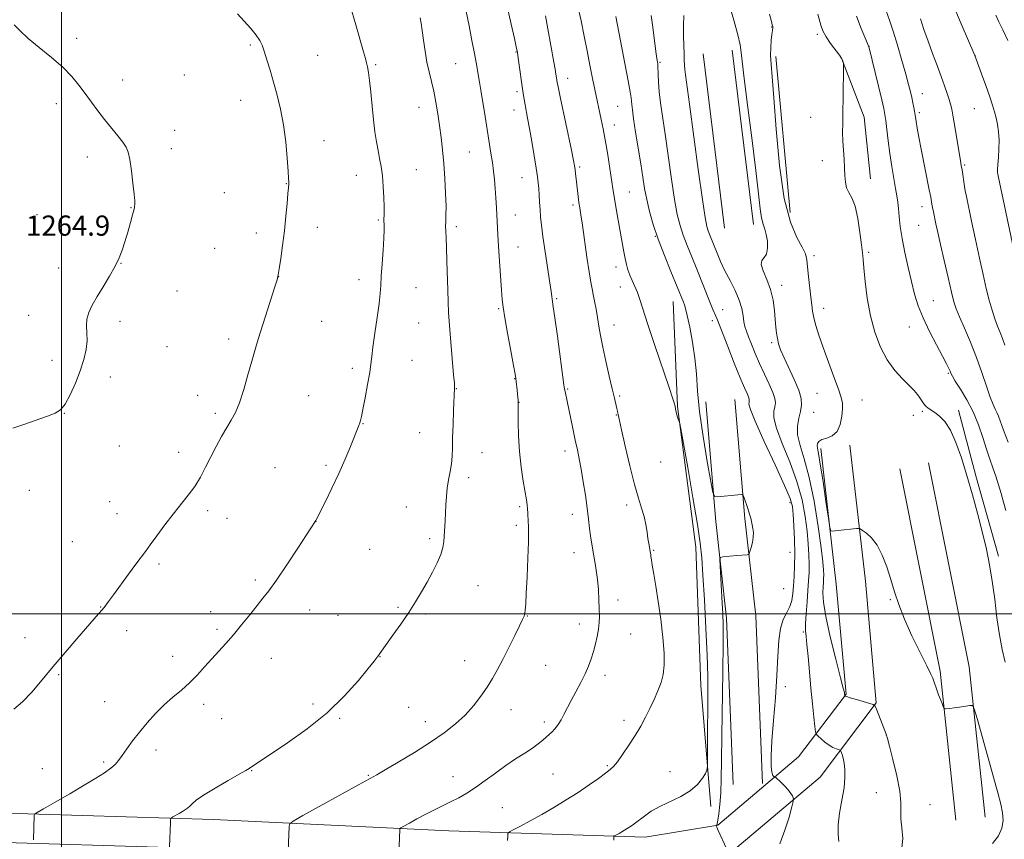
# Model space of a CAD drawing. Extents: x 2174800 to 2177700, y 324800 to 327700.
# Drawn here: x 2176983 to 2177374, y 326411 to 326735 of the extents above; entities that cross this region are included whole.
import ezdxf

# ---------------------------------------------------------------- set-up
doc = ezdxf.new("R2010")
doc.units = 0
doc.header["$MEASUREMENT"] = 0
for name, color, linetype, lineweight in [('32000', 7, 'Continuous', 0), ('DTM HARD BREAKLINE', 7, 'Continuous', 0), ('DTM SPOT ELEVATION', 2, 'Continuous', 13), ('INDEX CONTOUR', 41, 'Continuous', 13), ('INTERMEDIATE CONTOUR', 44, 'Continuous', 0), ('SPOT ELEVATION', 7, 'Continuous', 0)]:
    doc.layers.add(name, color=color, linetype=linetype, lineweight=lineweight)
doc.styles.add('Style-ITALICS', font='ITALICS.shx')

msp = doc.modelspace()

# ---------------------------------------------------------------- linework, layer by layer
at = {"layer": '32000', "flags": 128}
for points in [[(2177000, 327500), (2177000, 325000)], [(2175000, 326500), (2177500, 326500)]]:
    msp.add_lwpolyline(points, dxfattribs=at)
at = {"layer": 'DTM HARD BREAKLINE', "extrusion": (-0.0001933956360168935, 0.001568275175165161, 0.9999987515547721), "flags": 128}
for points, elevation in [([(2177262.919612233, 326651.0197958589), (2177254.399591119, 326720.1098808221)], 1333.886676065237), ([(2177274.429612018, 326652.4397976036), (2177265.909590904, 326721.5298825668)], 1333.886677032216)]:
    msp.add_lwpolyline(points, dxfattribs=dict(at, elevation=elevation))
at = {"layer": 'DTM HARD BREAKLINE', "extrusion": (0.0006143212099330327, -0.006589796909333819, 0.9999780983532314), "elevation": 424.0912298491328, "flags": 128}
msp.add_lwpolyline([(2177287.54786694, 326668.8576187916), (2177281.797616148, 326730.5389580753)], dxfattribs=at)
at = {"layer": 'DTM HARD BREAKLINE', "extrusion": (0.0935731256632657, 0.009602148218102898, 0.9955661047380051), "elevation": 208107.3905363774, "flags": 128}
msp.add_lwpolyline([(102752.5332794619, -2189418.997221099), (102728.4584685287, -2189425.482132705), (102703.8700220549, -2189425.482132705)], dxfattribs=at)
at = {"layer": 'DTM HARD BREAKLINE', "extrusion": (0.3873798672268361, 0.1082500144406955, 0.9155428842172867), "elevation": 879948.9479267284, "flags": 128}
msp.add_lwpolyline([(-271463.0878931402, -1999882.68862162), (-271489.94635461, -1999882.191381763), (-271523.0171808324, -1999882.315691727)], dxfattribs=at)
at = {"layer": 'DTM HARD BREAKLINE', "extrusion": (0.1856434455026627, 0.03910697419635831, 0.9818386607335777), "elevation": 418195.1395079465, "flags": 128}
msp.add_lwpolyline([(-129274.251543059, -2157734.340118523), (-129355.9963994569, -2157733.496760658), (-129415.01506712, -2157727.276996412)], dxfattribs=at)
at = {"layer": 'DTM HARD BREAKLINE', "extrusion": (0.1839839206365843, 0.03877167682701302, 0.9821642805677738), "elevation": 414474.8927680441, "flags": 128}
msp.add_lwpolyline([(-129437.8422534415, -2158454.053106862), (-129520.1283402449, -2158453.202155292), (-129579.6873205768, -2158446.926387465)], dxfattribs=at)
at = {"layer": 'DTM HARD BREAKLINE'}
for points in [[(2177257.2, 326423.65, 1249.56), (2177253.27, 326471.51, 1251), (2177251.36, 326526.33, 1250.59), (2177244.11, 326582.13, 1249.92), (2177242.4, 326623.64, 1248.74)], [(2177266.12, 326432.3, 1246.27), (2177263.5, 326498.29, 1247.61), (2177259.19, 326536.57, 1248.23), (2177255.26, 326583.9, 1247.1)], [(2177277.71, 326432.76, 1246.27), (2177275.07, 326499.17, 1247.61), (2177270.74, 326537.7, 1248.23), (2177266.82, 326584.86, 1247.1)], [(2176139.91, 326443.87, 1186.21), (2176203.58, 326437.38, 1195.15), (2176274.68, 326432.6, 1206.92), (2176351.68, 326427.38, 1218.84), (2176430.87, 326425.39, 1231.63), (2176498.98, 326424.84, 1241.39), (2176561.89, 326422.62, 1248.48), (2176624, 326422.51, 1254.44), (2176698.98, 326417.29, 1257.68), (2176789.27, 326414.41, 1260.97), (2176891.07, 326411.72, 1262.61), (2176956.03, 326410.06, 1261.22), (2177059.8, 326406.88, 1257.37), (2177153.05, 326402.46, 1253.11), (2177232.05, 326399.9, 1249.41), (2177265.02, 326405.3, 1247.97), (2177300.51, 326435.32, 1245.19), (2177322.78, 326464.7, 1241.91), (2177318.5, 326512.91, 1240.26), (2177312.33, 326566.75, 1239.59)], [(2176141.09, 326455.41, 1186.21), (2176204.56, 326448.94, 1195.15), (2176275.46, 326444.17, 1206.92), (2176352.22, 326438.97, 1218.84), (2176431.06, 326436.99, 1231.63), (2176499.23, 326436.44, 1241.39), (2176562.1, 326434.22, 1248.48), (2176624.41, 326434.11, 1254.44), (2176699.57, 326428.88, 1257.68), (2176789.61, 326426.01, 1260.97), (2176891.37, 326423.32, 1262.61), (2176956.36, 326421.66, 1261.22), (2177060.25, 326418.47, 1257.37), (2177153.51, 326414.05, 1253.11), (2177231.29, 326411.53, 1249.41), (2177259.98, 326416.23, 1247.97), (2177292.04, 326443.35, 1245.19), (2177310.83, 326468.14, 1241.91), (2177306.96, 326511.74, 1240.26), (2177300.81, 326565.43, 1239.59)]]:
    msp.add_polyline3d(points, dxfattribs=at)
at = {"layer": 'DTM SPOT ELEVATION'}
for p in [(2177281.31, 326732.39, 1240.06), (2177006.04, 326727.85, 1263.78), (2177299.4, 326729.47, 1238.28), (2177074.81, 326725.22, 1262.22), (2177319.97, 326724.76, 1235.97), (2177101.46, 326721.13, 1261.05), (2177180.08, 326722.48, 1254.08), (2177362.06, 326720.91, 1229.98), (2177124.52, 326717.43, 1259.81), (2177156.17, 326717.83, 1256.95), (2177237.06, 326718.41, 1245.86), (2177048.74, 326713.4, 1263.02), (2177200.59, 326712.09, 1251.37), (2177024.22, 326711.39, 1263.65), (2177180.54, 326706.8, 1254.33), (2177341.1, 326705.94, 1233.25), (2176998.05, 326702.06, 1264.26), (2177070.95, 326703.29, 1262.71), (2177141.62, 326700.5, 1258.74), (2177220.3, 326701.01, 1248.94), (2177179.25, 326699.45, 1254.66), (2177296.79, 326696.65, 1238.86), (2177339.82, 326698.51, 1233.7), (2177361.58, 326700.02, 1230.89), (2177218.99, 326693.56, 1249.35), (2177044.89, 326691.44, 1263.58), (2177103.97, 326687.31, 1261.37), (2177010.22, 326680.9, 1264.33), (2177043.61, 326684.15, 1263.67), (2177161.63, 326682.91, 1256.95), (2177205.35, 326676.92, 1251.74), (2177301.44, 326679.41, 1238.51), (2177357.77, 326677.74, 1231.82), (2177116.82, 326673.6, 1260.67), (2177140.65, 326675.92, 1259.15), (2177089.04, 326670.37, 1262.05), (2177182.44, 326672.77, 1254.81), (2177064.53, 326666.81, 1263.04), (2177224.94, 326667.04, 1249.1), (2177202.7, 326661.92, 1252.33), (2177340.91, 326661.23, 1234.58), (2176990.39, 326658.02, 1264.66), (2177027.51, 326660.88, 1264.04), (2177179.82, 326657.98, 1255.26), (2177125.57, 326655.89, 1260.17), (2177339.63, 326653.86, 1234.97), (2177077.19, 326650.81, 1262.52), (2177101.32, 326652.97, 1261.41), (2177156.39, 326653.33, 1257.64), (2177235.26, 326649.49, 1248.07), (2177060.65, 326644.77, 1263.06), (2177180.88, 326645.31, 1255.22), (2177298.08, 326641.87, 1239.61), (2177319.74, 326643.15, 1237.8), (2177023.64, 326638.83, 1263.98), (2176998.97, 326636.98, 1264.39), (2177219.69, 326637.28, 1250.6), (2177086.1, 326633.46, 1261.99), (2177117.89, 326632.28, 1260.52), (2177285.27, 326630.03, 1241.45), (2177045.74, 326627.84, 1263.32), (2177140.46, 326629.17, 1259.15), (2177221.47, 326629.34, 1250.62), (2177196.14, 326624.83, 1253.82), (2177345.36, 326623.98, 1235.12), (2177173.23, 326620.82, 1256.16), (2177261.89, 326620.39, 1245.27), (2177301.94, 326620.97, 1239.4), (2176987.1, 326618.17, 1264.42), (2177023.23, 326615.85, 1263.73), (2177103.12, 326615.77, 1261.15), (2177141.47, 326615.09, 1259.1), (2177218.85, 326614.35, 1251.29), (2177257.92, 326616.04, 1246.42), (2177335.94, 326613.6, 1236.72), (2177066.25, 326608.87, 1262.44), (2177281.36, 326607.38, 1242.3), (2177041.85, 326605.73, 1263.18), (2176996.28, 326600.37, 1264.32), (2177138.88, 326600.41, 1259.23), (2177115.24, 326597.19, 1260.36), (2177351.38, 326595.15, 1236.16), (2177019.38, 326593.71, 1263.7), (2177179.52, 326593.08, 1256.06), (2177156.44, 326589.11, 1257.95), (2177200.53, 326589.04, 1253.87), (2177299.36, 326587.27, 1240.87), (2177054.03, 326586.52, 1262.7), (2177097.92, 326586.4, 1260.99), (2177181.26, 326583.78, 1255.98), (2177221.1, 326586.21, 1251.77), (2177317.15, 326584.68, 1239.29), (2177001.14, 326579.37, 1263.98), (2177061.04, 326579.33, 1262.34), (2177298.06, 326579.73, 1241.11), (2177341.09, 326580.14, 1238.24), (2177219.77, 326578.64, 1252.08), (2177337.53, 326578.51, 1238.58), (2177119.42, 326575.24, 1259.95), (2177141.92, 326571.77, 1258.93), (2177022.95, 326566.43, 1263.35), (2177046.41, 326563.94, 1262.62), (2177166.55, 326563.84, 1257.15), (2177199.48, 326564.38, 1254.52), (2177237.4, 326560.05, 1250.65), (2177084.6, 326557.79, 1260.72), (2177104.85, 326558.72, 1260.25), (2177161.37, 326553.9, 1257.55), (2176987.35, 326548.85, 1263.46), (2177019.07, 326544.37, 1262.87), (2177057.94, 326540.83, 1261.59), (2177136.69, 326542.26, 1258.79), (2177181.56, 326542.35, 1256.25), (2177223.88, 326543.08, 1252.51), (2177288.62, 326543.99, 1246.4), (2177021.99, 326539.66, 1262.69), (2177065.62, 326537.83, 1261.17), (2177100.92, 326536.55, 1259.99), (2177202.42, 326539.31, 1254.6), (2177180.25, 326534.97, 1256.37), (2177145.91, 326529.76, 1258.32), (2177004.31, 326528.47, 1262.94), (2177122.08, 326525.55, 1259.06), (2177234.64, 326525.05, 1251.87), (2177203.07, 326524.12, 1254.68), (2177288.56, 326524.27, 1246.79), (2177038.62, 326519.73, 1261.73), (2177076.8, 326513.35, 1260.26), (2177164.98, 326511.04, 1257.2), (2177286.07, 326509.87, 1247.32), (2177220.54, 326505.42, 1253.43), (2177328.32, 326505.52, 1240.08), (2177015.54, 326502.68, 1262.05), (2177098.41, 326501.51, 1259.37), (2177133.32, 326502.54, 1258.2), (2177059.09, 326500.85, 1260.53), (2177109.57, 326499.3, 1258.97), (2177144.14, 326499.86, 1257.77), (2177184.63, 326499.08, 1255.94), (2177061.62, 326493.87, 1260.26), (2177205.22, 326495.97, 1254.62), (2176985.62, 326490.56, 1262.7), (2177025.83, 326493.22, 1261.48), (2177225.47, 326491.97, 1253.03), (2177293.88, 326492.73, 1244.17), (2177044.05, 326483.07, 1260.56), (2177083.19, 326482.26, 1259.33), (2177126.17, 326482.99, 1257.97), (2177159.73, 326481.39, 1256.74), (2177191.87, 326479.53, 1255.11), (2176998.88, 326475.81, 1261.83), (2177215.35, 326475.63, 1253.5), (2177286.76, 326471.14, 1245.5), (2177017.13, 326465.19, 1261.02), (2177056.39, 326464.07, 1259.58), (2177099.72, 326464.19, 1258.37), (2177137.63, 326462.9, 1257.12), (2177063.48, 326458.48, 1259.19), (2177110.2, 326458.62, 1257.84), (2177178.06, 326461.94, 1255.31), (2177144.23, 326457.29, 1256.65), (2177191.32, 326457.11, 1254.37), (2177222.92, 326457.74, 1252.51), (2177326.73, 326452.02, 1242.01), (2177037.51, 326446.01, 1259.44), (2177016.76, 326441.28, 1260.26), (2177216.31, 326439.79, 1252.17), (2176992.41, 326438.62, 1261), (2177075.37, 326437.8, 1257.93), (2177121.59, 326436.03, 1256.12), (2177155.17, 326435.52, 1254.78), (2177194.75, 326436.56, 1253.05), (2177241.03, 326437.42, 1250.65), (2177322.79, 326429.12, 1242.62), (2177344.09, 326424.34, 1241.38), (2177174.69, 326423.15, 1252.95)]:
    msp.add_point(p, dxfattribs=at)
at = {"layer": 'INDEX CONTOUR', "flags": 128}
for points, elevation in [([(2176988.951, 326410.3730000001), (2176989.257, 326420.0370000001), (2176989.409, 326420.5440000001), (2176990.358, 326421.24), (2176992.917, 326422.719), (2176997.555, 326425.3640000001), (2177003.356, 326428.697), (2177009.058, 326432.0260000001), (2177013.643, 326434.7970000001), (2177017.065, 326437.0080000001), (2177019.521, 326438.7930000001), (2177021.2469, 326440.3230000001), (2177022.619, 326441.9000000001), (2177024.053, 326443.8590000001), (2177025.888, 326446.4530000001), (2177028.172, 326449.589), (2177030.878, 326453.0920000001), (2177033.959, 326456.778), (2177037.296, 326460.4390000001), (2177040.751, 326463.8630000001), (2177044.201, 326466.9130000001), (2177047.571, 326469.7580000001), (2177050.801, 326472.6450000001), (2177053.849, 326475.7490000001), (2177056.745, 326478.9660000001), (2177059.5391, 326482.1230000001), (2177065.114, 326488.1860000001), (2177068.135, 326491.6050000001), (2177071.4, 326495.539), (2177074.642, 326499.5820000001), (2177077.518, 326503.191), (2177079.855, 326506.0950000001), (2177082.176, 326509.1080000001), (2177085.178, 326513.3190000001), (2177089.2621, 326519.3530000001), (2177093.659, 326525.9870000001), (2177100.534, 326536.4630000001), (2177100.746, 326536.888), (2177100.891, 326537.153), (2177101.385, 326538.1030000001), (2177102.547, 326540.3920000001), (2177104.57, 326544.4430000001), (2177107.154, 326549.751), (2177109.879, 326555.5830000001), (2177112.374, 326561.2530000001), (2177114.485, 326566.29), (2177117.846, 326574.5410000001), (2177118.2409, 326575.5850000001), (2177118.539, 326576.545), (2177118.895, 326578.0930000001), (2177119.466, 326580.9430000001), (2177120.338, 326585.4800000001), (2177121.312, 326590.7610000001), (2177122.122, 326595.5140000001), (2177122.59, 326598.8990000001), (2177122.912, 326601.8090000001), (2177123.372, 326605.5700000001), (2177124.163, 326611.0510000001), (2177125.094, 326617.2960000001), (2177125.882, 326622.8910000001), (2177126.322, 326626.8670000001), (2177126.538, 326630.0320000001), (2177126.734, 326633.6370000001), (2177127.058, 326638.5310000001), (2177127.431, 326643.9590000001), (2177127.717, 326648.7610000001), (2177127.821, 326652.066), (2177127.808, 326654.1540000001), (2177127.783, 326655.589), (2177127.882, 326658.6400000001), (2177127.883, 326661.2090000001), (2177127.764, 326664.903), (2177127.514, 326669.2150000001), (2177127.135, 326673.4430000001), (2177126.637, 326677.0630000001), (2177126.056, 326680.2670000001), (2177125.4369, 326683.4260000001), (2177124.818, 326686.8820000001), (2177124.212, 326690.8630000001), (2177123.629, 326695.5710000001), (2177123.078, 326701.0250000001), (2177122.5671, 326706.5279000001), (2177122.106, 326711.2040000001), (2177121.697, 326714.4220000001), (2177121.31, 326716.5420000001), (2177120.907, 326718.17), (2177120.422, 326719.9380000001), (2177119.672, 326722.5830000001), (2177116.617, 326733.2250000001), (2177114.3781, 326740.861)], 1260), ([(2177218.873, 326410.2970000001), (2177218.864, 326411.1760000001), (2177218.875, 326411.6240000001), (2177218.902, 326411.8500000001), (2177219.033, 326411.996), (2177219.3819, 326412.1880000001), (2177220.912, 326412.9930000001), (2177221.947, 326413.5640000001), (2177223.049, 326414.202), (2177224.161, 326414.8770000001), (2177225.236, 326415.5640000001), (2177226.267, 326416.268), (2177227.429, 326417.121), (2177230.995, 326419.8700000001), (2177233.6851, 326421.7370000001), (2177237.076, 326423.6960000001), (2177245.334, 326427.599), (2177249.102, 326429.8260000001), (2177251.95, 326432.3570000001), (2177253.902, 326434.827), (2177255.111, 326436.763), (2177255.7359, 326437.9800000001), (2177255.9661, 326439.4500000001), (2177255.997, 326442.4320000001), (2177255.996, 326447.7670000001), (2177256.006, 326454.626), (2177256.039, 326461.7610000001), (2177256.085, 326468.3400000001), (2177256.05, 326475.2031), (2177255.817, 326483.6060000001), (2177255.32, 326494.2370000001), (2177254.69, 326505.5020000001), (2177254.11, 326515.236), (2177253.669, 326522.077), (2177253.089, 326527.8800000001), (2177252.002, 326535.3010000001), (2177250.198, 326546.028), (2177248.119, 326557.8790000001), (2177245.378, 326573.1931000001), (2177244.948, 326575.3890000001), (2177244.709, 326576.1740000001), (2177244.372, 326577.0790000001), (2177243.969, 326578.2260000001), (2177243.614, 326579.3850000001), (2177243.391, 326580.365), (2177243.276, 326581.1270000001), (2177243.179, 326582.013), (2177243.128, 326582.2610000001), (2177243.051, 326582.54), (2177242.866, 326583.1500000001), (2177242.23, 326585.0980000001), (2177240.736, 326589.567), (2177235.119, 326606.2610000001), (2177232.3439, 326614.6120000001), (2177229.171, 326624.4120000001), (2177228.179, 326627.1880000001), (2177227.145, 326629.6340000001), (2177226.103, 326631.9280000001), (2177225.174, 326634.099), (2177224.446, 326636.1950000001), (2177223.868, 326638.3430000001), (2177223.357, 326640.6880000001), (2177222.835, 326643.376), (2177219.876, 326659.6080000001), (2177219.171, 326663.6739000001), (2177218.694, 326666.7220000001), (2177217.845, 326672.7130000001), (2177217.149, 326677.2500000001), (2177216.297, 326682.5090000001), (2177215.409, 326687.6780000001), (2177214.587, 326692.1030000001), (2177213.853, 326695.7710000001), (2177211.343, 326707.5980000001), (2177210.424, 326711.9880000001), (2177209.356, 326717.202), (2177208.228, 326722.8960000001), (2177207.0969, 326728.7880000001), (2177205.88, 326734.8561000001), (2177204.461, 326741.1440000001)], 1250), ([(2177368.864, 326408.9460000001), (2177371.195, 326412.0761000001), (2177372.565, 326415.0880000001), (2177373.045, 326418.0540000001), (2177372.8559, 326421.1450000001), (2177372.174, 326424.6200000001), (2177370.988, 326429.0790000001), (2177369.24, 326435.2090000001), (2177366.972, 326443.2540000001), (2177362.727, 326458.5040000001), (2177361.627, 326462.2720000001), (2177360.871, 326463.6070000001), (2177359.812, 326463.653), (2177355.756, 326463.0410000001), (2177353.616, 326462.7310000001), (2177351.996, 326462.5140000001), (2177350.233, 326462.3090000001), (2177349.874, 326462.3070000001), (2177349.648, 326462.5340000001), (2177349.36, 326463.1830000001), (2177348.864, 326464.3860000001), (2177348.207, 326466.0240000001), (2177347.483, 326467.9130000001), (2177346.777, 326469.8700000001), (2177345.618, 326473.2160000001), (2177345.162, 326474.4180000001), (2177344.382, 326476.111), (2177342.796, 326479.295), (2177340.131, 326484.6040000001), (2177336.928, 326491.191), (2177333.934, 326497.8410000001), (2177331.708, 326503.6171000001), (2177330.051, 326508.7040000001), (2177328.576, 326513.5649000001), (2177326.961, 326518.5050000001), (2177325.14, 326523.1969000001), (2177323.113, 326527.1570000001), (2177320.937, 326530.0190000001), (2177318.894, 326531.8910000001), (2177317.325, 326533.0000000001), (2177316.423, 326533.5610000001), (2177315.802, 326533.7380000001), (2177314.929, 326533.6840000001), (2177307.709, 326532.9300000001), (2177305.319, 326532.6601000001), (2177304.766, 326532.795), (2177304.379, 326534.1370000001), (2177303.824, 326537.8360000001), (2177302.873, 326544.4750000001), (2177301.714, 326552.3700000001), (2177300.639, 326559.2699000001), (2177299.883, 326563.4830000001), (2177299.46, 326565.5490000001), (2177299.327, 326566.5650000001), (2177299.481, 326567.4340000001), (2177300.071, 326568.2670000001), (2177301.285, 326568.9821000001), (2177303.188, 326569.589), (2177305.367, 326570.4880000001), (2177307.282, 326572.1730000001), (2177308.522, 326574.9290000001), (2177309.1641, 326578.1900000001), (2177309.408, 326581.1820000001), (2177309.385, 326583.4290000001), (2177308.946, 326585.6570000001), (2177307.869, 326588.8900000001), (2177306.049, 326593.8060000001), (2177303.846, 326599.6890000001), (2177301.731, 326605.4770000001), (2177300.085, 326610.3140000001), (2177298.909, 326614.1760000001), (2177298.113, 326617.2450000001), (2177297.596, 326619.7720000001), (2177297.231, 326622.2740000001), (2177296.882, 326625.3340000001), (2177295.992, 326633.6010000001), (2177295.595, 326637.4149000001), (2177295.27, 326640.2040000001), (2177294.699, 326642.5100000001), (2177293.4819, 326645.1510000001), (2177291.382, 326648.9851), (2177288.815, 326655.0520000001), (2177286.36, 326664.4330000001), (2177284.474, 326677.5100000001), (2177283.134, 326691.8590000001), (2177282.194, 326704.3560000001), (2177281.532, 326712.675), (2177281.12, 326717.702), (2177280.952, 326721.1220000001), (2177281.007, 326724.2819000001), (2177281.2, 326727.1811), (2177281.434, 326729.4770000001), (2177281.625, 326730.9330000001), (2177281.834, 326732.1220000001), (2177281.855, 326732.3730000001), (2177281.826, 326732.5820000001), (2177281.622, 326733.2600000001), (2177281.276, 326734.5429000001), (2177280.542, 326737.4050000001)], 1240), ([(2177379.138, 326635.3150000001), (2177371.096, 326673.3910000001), (2177370.962, 326674.1310000001), (2177370.875, 326674.8330000001), (2177370.837, 326676.0050000001), (2177370.92, 326677.9210000001), (2177371.154, 326680.7350000001), (2177371.399, 326684.1180000001), (2177371.476, 326687.6180000001), (2177371.253, 326690.861), (2177370.802, 326693.7790000001), (2177370.245, 326696.3830000001), (2177369.651, 326698.7700000001), (2177368.886, 326701.3850000001), (2177367.765, 326704.7620000001), (2177366.201, 326709.1660000001), (2177364.513, 326713.7940000001), (2177361.82, 326721.0860000001), (2177356.42, 326733.6621000001), (2177354.283, 326738.6760000001)], 1230)]:
    msp.add_lwpolyline(points, dxfattribs=dict(at, elevation=elevation))
at = {"layer": 'INTERMEDIATE CONTOUR', "flags": 128}
for points, elevation in [([(2177133.629, 326404.9120000001), (2177134.01, 326414.5700000001), (2177134.083, 326414.888), (2177134.522, 326415.2340000001), (2177135.7, 326415.903), (2177137.872, 326417.1030000001), (2177140.799, 326418.6940000001), (2177144.118, 326420.4440000001), (2177147.519, 326422.164), (2177154.19, 326425.4610000001), (2177157.388, 326427.1010000001), (2177160.6291, 326428.9280000001), (2177164.091, 326431.148), (2177167.894, 326433.8810000001), (2177171.921, 326436.8900000001), (2177175.997, 326439.8520000001), (2177179.937, 326442.5000000001), (2177183.533, 326444.8010000001), (2177186.568, 326446.7790000001), (2177188.896, 326448.4610000001), (2177190.658, 326449.8960000001), (2177192.064, 326451.1370000001), (2177193.29, 326452.2370000001), (2177194.377, 326453.2500000001), (2177195.33, 326454.2290000001), (2177196.171, 326455.2480000001), (2177196.996, 326456.4559000001), (2177197.914, 326458.0210000001), (2177199.025, 326460.077), (2177201.97, 326465.67), (2177203.817, 326469.116), (2177205.716, 326472.7180000001), (2177207.433, 326476.1770000001), (2177208.793, 326479.2790000001), (2177209.858, 326482.153), (2177210.748, 326485.0150000001), (2177211.553, 326488.0140000001), (2177212.242, 326491.0290000001), (2177212.749, 326493.8740000001), (2177213.0319, 326496.4530000001), (2177213.124, 326499.0370000001), (2177213.083, 326501.9890000001), (2177212.95, 326505.5530000001), (2177212.718, 326509.5050000001), (2177212.3681, 326513.5050000001), (2177211.896, 326517.2530000001), (2177211.36, 326520.6320000001), (2177210.834, 326523.5650000001), (2177210.374, 326526.0479000001), (2177209.974, 326528.3550000001), (2177209.609, 326530.8300000001), (2177209.249, 326533.7830000001), (2177208.83, 326537.3790000001), (2177208.284, 326541.7500000001), (2177207.568, 326546.8920000001), (2177206.75, 326552.2700000001), (2177205.926, 326557.2150000001), (2177205.16, 326561.2790000001), (2177204.398, 326564.9100000001), (2177203.555, 326568.7760000001), (2177202.584, 326573.3090000001), (2177199.496, 326588.0420000001), (2177199.341, 326588.9040000001), (2177199.0899, 326590.6690000001), (2177196.47, 326609.9600000001), (2177195.48, 326617.153), (2177194.864, 326621.5120000001), (2177194.4159, 326624.638), (2177194.2981, 326625.6720000001), (2177194.054, 326627.5689000001), (2177193.53, 326631.1159000001), (2177191.61, 326643.3060000001), (2177190.7001, 326649.4040000001), (2177190.127, 326653.9220000001), (2177189.817, 326657.224), (2177189.631, 326660.0410000001), (2177189.45, 326662.937), (2177189.258, 326665.8129000001), (2177189.062, 326668.4070000001), (2177188.851, 326670.6280000001), (2177188.539, 326673.0710000001), (2177188.024, 326676.5070000001), (2177187.247, 326681.3990000001), (2177186.329, 326686.9890000001), (2177185.435, 326692.214), (2177184.7, 326696.251), (2177183.675, 326701.615), (2177183.313, 326703.7350000001), (2177182.967, 326706.0380000001), (2177180.978, 326720.0150000001), (2177180.627, 326722.289), (2177180.208, 326724.4650000001), (2177179.457, 326727.8820000001), (2177178.197, 326733.4680000001), (2177176.596, 326740.4930000001)], 1254), ([(2177332.829, 326406.0290000001), (2177333.277, 326410.964), (2177332.98, 326415.1610000001), (2177332.576, 326418.7050000001), (2177332.518, 326421.8060000001), (2177332.516, 326425.1820000001), (2177332.091, 326429.6770000001), (2177330.934, 326435.7370000001), (2177329.409, 326442.2060000001), (2177328.048, 326447.5300000001), (2177327.251, 326450.567), (2177326.907, 326451.827), (2177326.772, 326452.2310000001), (2177322.863, 326462.126), (2177322.303, 326463.3910000001), (2177321.621, 326463.9940000001), (2177320.232, 326464.4510000001), (2177314.912, 326465.991), (2177312.445, 326466.719), (2177311.033, 326467.1570000001), (2177310.474, 326467.3560000001), (2177310.353, 326467.4230000001), (2177310.325, 326467.4540000001), (2177310.312, 326467.4959000001), (2177310.229, 326468.2401000001), (2177310.148, 326468.7290000001), (2177309.737, 326470.4610000001), (2177308.664, 326474.6620000001), (2177306.768, 326481.9870000001), (2177304.568, 326490.8070000001), (2177302.754, 326498.92), (2177301.839, 326504.6289000001), (2177301.626, 326508.2440000001), (2177301.74, 326510.5790000001), (2177301.8691, 326512.3510000001), (2177301.946, 326513.8850000001), (2177301.967, 326515.4120000001), (2177301.902, 326517.3030000001), (2177301.612, 326520.4970000001), (2177300.934, 326526.0730000001), (2177299.753, 326534.5960000001), (2177298.155, 326544.5710000001), (2177296.275, 326553.986), (2177294.295, 326561.2770000001), (2177292.591, 326566.6680000001), (2177291.587, 326570.8330000001), (2177291.552, 326574.3450000001), (2177292.137, 326577.3960000001), (2177292.839, 326580.0780000001), (2177293.208, 326582.545), (2177293.01, 326585.1969000001), (2177292.064, 326588.4970000001), (2177290.312, 326592.7030000001), (2177286.249, 326601.3770000001), (2177284.922, 326604.513), (2177284.124, 326606.8920000001), (2177283.639, 326608.9460000001), (2177283.283, 326611.0710000001), (2177282.991, 326613.5140000001), (2177282.725, 326616.4870000001), (2177282.421, 326620.116), (2177281.892, 326624.175), (2177280.924, 326628.3520000001), (2177279.448, 326632.3320000001), (2177277.975, 326635.7800000001), (2177277.164, 326638.3560000001), (2177277.451, 326639.9070000001), (2177278.396, 326641.0200000001), (2177279.339, 326642.469), (2177279.755, 326644.7920000001), (2177279.668, 326647.5970000001), (2177279.238, 326650.2560000001), (2177278.619, 326652.3520000001), (2177277.935, 326654.3050000001), (2177277.308, 326656.7440000001), (2177276.787, 326660.3810000001), (2177276.152, 326666.2530000001), (2177275.112, 326675.4790000001), (2177273.51, 326688.4260000001), (2177271.718, 326702.4530000001), (2177270.242, 326714.164), (2177269.407, 326721.1960000001), (2177268.821, 326725.3030000001), (2177267.915, 326729.2719000001), (2177266.308, 326735.1190000001), (2177264.386, 326741.7869000001)], 1242), ([(2176981.19, 326462.1310000001), (2176984.534, 326465.0560000001), (2176988.227, 326468.9720000001), (2176992.326, 326473.7550000001), (2176996.797, 326479.1090000001), (2177001.528, 326484.6980000001), (2177006.085, 326490.0060000001), (2177014.7149, 326499.925), (2177016.112, 326501.5530000001), (2177017.302, 326503.0060000001), (2177018.683, 326504.8030000001), (2177020.665, 326507.4840000001), (2177026.645, 326515.6880000001), (2177029.491, 326519.567), (2177033.272, 326524.6020000001), (2177035.213, 326527.236), (2177037.841, 326530.8850000001), (2177040.967, 326535.1770000001), (2177044.243, 326539.49), (2177050.24, 326546.8960000001), (2177052.802, 326550.4070000001), (2177055.038, 326554.115), (2177057.09, 326558.0270000001), (2177059.137, 326562.0950000001), (2177061.304, 326566.2330000001), (2177063.487, 326570.1990000001), (2177065.523, 326573.7130000001), (2177067.303, 326576.675), (2177068.9221, 326579.6929000001), (2177070.526, 326583.5510000001), (2177072.215, 326588.741), (2177073.897, 326594.5799000001), (2177075.432, 326600.0900000001), (2177076.746, 326604.6050000001), (2177078.012, 326608.7120000001), (2177084.566, 326629.4440000001), (2177085.44, 326632.2830000001), (2177085.913, 326634.2150000001), (2177086.313, 326636.6470000001), (2177086.892, 326640.6410000001), (2177087.602, 326645.8750000001), (2177088.318, 326651.6810000001), (2177088.935, 326657.4130000001), (2177089.419, 326662.5000000001), (2177089.756, 326666.3920000001), (2177089.943, 326668.7250000001), (2177090.054, 326670.4290000001), (2177090.068, 326670.9820000001), (2177090.02, 326672.3280000001), (2177089.841, 326675.2949000001), (2177089.469, 326680.398), (2177088.863, 326686.8720000001), (2177087.987, 326693.638), (2177086.829, 326699.822), (2177085.478, 326705.3840000001), (2177084.044, 326710.4930000001), (2177082.638, 326715.2420000001), (2177081.3569, 326719.4300000001), (2177080.3, 326722.7810000001), (2177079.478, 326725.17), (2177078.571, 326727.0730000001), (2177077.174, 326729.1200000001), (2177075.019, 326731.763), (2177072.3889, 326734.7500000001), (2177069.705, 326737.6520000001)], 1262), ([(2177042.828, 326407.7170000001), (2177043.187, 326417.376), (2177043.263, 326418.5320000001), (2177043.506, 326419.0790000001), (2177044.121, 326419.4880000001), (2177046.621, 326420.92), (2177047.987, 326421.7170000001), (2177049.097, 326422.3970000001), (2177050, 326423.0370000001), (2177050.814, 326423.7650000001), (2177051.745, 326424.7230000001), (2177053.353, 326426.1180000001), (2177056.283, 326428.1720000001), (2177060.8481, 326430.9540000001), (2177066.015, 326433.9320000001), (2177070.4159, 326436.4210000001), (2177073.053, 326437.9290000001), (2177074.396, 326438.74), (2177078.9021, 326441.7490000001), (2177083.12, 326444.5410000001), (2177089.591, 326448.871), (2177097.39, 326454.442), (2177105.263, 326460.7970000001), (2177112.131, 326467.4220000001), (2177117.63, 326473.5490000001), (2177121.576, 326478.3500000001), (2177123.908, 326481.2570000001), (2177125.077, 326482.7350000001), (2177125.663, 326483.5060000001), (2177126.207, 326484.2590000001), (2177131.308, 326491.4380000001), (2177134.43, 326495.8960000001), (2177137.566, 326500.513), (2177140.295, 326504.7580000001), (2177142.673, 326508.6930000001), (2177144.872, 326512.5270000001), (2177146.998, 326516.3920000001), (2177148.888, 326520.1129000001), (2177150.31, 326523.437), (2177151.114, 326526.2090000001), (2177151.474, 326528.6580000001), (2177152.04, 326536.7860000001), (2177152.216, 326539.9100000001), (2177152.342, 326543.1230000001), (2177152.508, 326546.3940000001), (2177152.836, 326549.7040000001), (2177153.392, 326553.0210000001), (2177154.031, 326556.2710000001), (2177154.552, 326559.3689000001), (2177154.814, 326562.3330000001), (2177154.907, 326565.6070000001), (2177154.98, 326569.7430000001), (2177155.1439, 326575.001), (2177155.36, 326580.486), (2177155.751, 326589.4450000001), (2177155.75, 326589.9120000001), (2177155.6551, 326591.3050000001), (2177155.377, 326594.6240000001), (2177154.256, 326607.496), (2177153.711, 326614.1891000001), (2177153.362, 326619.3190000001), (2177153.164, 326623.5740000001), (2177153.033, 326628.1060000001), (2177152.743, 326639.6810000001), (2177152.573, 326644.9890000001), (2177152.398, 326648.8400000001), (2177152.26, 326651.5030000001), (2177152.208, 326653.5100000001), (2177152.266, 326655.4110000001), (2177152.352, 326657.817), (2177152.362, 326661.3550000001), (2177152.211, 326666.4060000001), (2177151.912, 326672.3630000001), (2177151.499, 326678.3730000001), (2177151.004, 326683.7740000001), (2177150.436, 326688.6710000001), (2177149.804, 326693.3580000001), (2177149.108, 326698.0520000001), (2177148.343, 326702.6390000001), (2177147.497, 326706.9280000001), (2177146.574, 326710.816), (2177145.642, 326714.5610000001), (2177144.7811, 326718.5090000001), (2177144.056, 326722.8590000001), (2177143.452, 326727.2130000001), (2177142.94, 326731.0210000001), (2177142.493, 326733.8951000001), (2177142.109, 326736.0680000001)], 1258), ([(2177089.814, 326406.0800000001), (2177090.1911, 326415.7380000001), (2177090.428, 326416.7720000001), (2177091.8509, 326417.8940000001), (2177095.6789, 326420.066), (2177117.715, 326432.2750000001), (2177122.049, 326434.6570000001), (2177124.9, 326436.2380000001), (2177128.214, 326438.1360000001), (2177133.414, 326441.1770000001), (2177139.82, 326445.0300000001), (2177146.228, 326449.0700000001), (2177151.676, 326452.816), (2177156.172, 326456.344), (2177159.9679, 326459.8720000001), (2177163.278, 326463.5530000001), (2177166.161, 326467.2840000001), (2177168.637, 326470.8990000001), (2177170.767, 326474.3210000001), (2177172.763, 326477.8510000001), (2177174.877, 326481.8770000001), (2177177.253, 326486.5810000001), (2177179.598, 326491.3110000001), (2177181.511, 326495.2010000001), (2177182.699, 326497.6450000001), (2177183.307, 326499.0480000001), (2177183.593, 326500.0730000001), (2177183.778, 326501.403), (2177183.951, 326503.8130000001), (2177184.169, 326508.099), (2177184.463, 326514.6230000001), (2177184.764, 326521.9950000001), (2177184.981, 326528.3910000001), (2177185.048, 326532.4600000001), (2177185.005, 326534.7620000001), (2177184.917, 326536.3320000001), (2177184.756, 326539.7850000001), (2177184.653, 326541.4950000001), (2177184.494, 326543.0790000001), (2177184.208, 326545.04), (2177182.973, 326552.4550000001), (2177182.161, 326558.028), (2177181.492, 326564.2130000001), (2177181.13, 326570.4540000001), (2177181.006, 326576.0530000001), (2177180.999, 326580.278), (2177180.978, 326584.1470000001), (2177180.935, 326584.7120000001), (2177180.858, 326585.5860000001), (2177180.559, 326588.5840000001), (2177180.195, 326591.9850000001), (2177180.051, 326593.1600000001), (2177179.764, 326594.8680000001), (2177179.125, 326598.2980000001), (2177178.024, 326604.1350000001), (2177176.73, 326611.0520000001), (2177175.614, 326617.2160000001), (2177174.943, 326621.361), (2177174.5871, 326624.486), (2177174.319, 326628.1570000001), (2177173.548, 326639.6720000001), (2177173.169, 326645.5170000001), (2177172.889, 326650.0930000001), (2177172.295, 326660.8210000001), (2177172.065, 326664.6580000001), (2177171.804, 326668.4210000001), (2177171.505, 326671.9380000001), (2177171.149, 326675.312), (2177170.711, 326678.7170000001), (2177170.171, 326682.344), (2177167.827, 326696.9270000001), (2177166.154, 326707.4040000001), (2177165.6191, 326710.5950000001), (2177164.241, 326718.289), (2177163.58, 326721.915), (2177162.627, 326726.9980000001), (2177161.509, 326732.8330000001), (2177160.393, 326738.4760000001)], 1256), ([(2177176.724, 326410.2180000001), (2177176.79, 326411.942), (2177176.909, 326412.9350000001), (2177177.486, 326413.577), (2177179.017, 326414.4170000001), (2177181.847, 326415.8881000001), (2177185.732, 326417.9540000001), (2177190.275, 326420.4600000001), (2177195.1119, 326423.2580000001), (2177199.997, 326426.2230000001), (2177204.712, 326429.24), (2177209.038, 326432.1690000001), (2177212.7321, 326434.7850000001), (2177215.549, 326436.8439000001), (2177217.391, 326438.2530000001), (2177218.743, 326439.54), (2177220.236, 326441.3860000001), (2177222.334, 326444.2760000001), (2177224.818, 326447.903), (2177227.298, 326451.7650000001), (2177229.471, 326455.4601000001), (2177231.37, 326458.9950000001), (2177233.112, 326462.4820000001), (2177234.776, 326465.9920000001), (2177236.285, 326469.4570000001), (2177237.526, 326472.7690000001), (2177238.3941, 326475.9540000001), (2177238.833, 326479.577), (2177238.8, 326484.3310000001), (2177238.289, 326490.6350000001), (2177237.448, 326497.7860000001), (2177236.464, 326504.8050000001), (2177235.506, 326510.8570000001), (2177234.674, 326515.6930000001), (2177234.0519, 326519.2100000001), (2177233.693, 326521.398), (2177233.524, 326522.621), (2177233.442, 326523.3340000001), (2177233.36, 326523.9350000001), (2177233.252, 326524.577), (2177232.913, 326526.3850000001), (2177232.666, 326527.7970000001), (2177232.363, 326529.7480000001), (2177231.988, 326532.3200000001), (2177231.487, 326535.3230000001), (2177230.793, 326538.4950000001), (2177229.848, 326541.7530000001), (2177228.61, 326545.719), (2177227.047, 326551.1940000001), (2177225.192, 326558.5370000001), (2177223.346, 326566.3550000001), (2177221.881, 326572.817), (2177221.058, 326576.577), (2177220.593, 326578.8780000001), (2177220.4579, 326579.4350000001), (2177220.261, 326580.192), (2177219.9949, 326581.2770000001), (2177219.078, 326585.3080000001), (2177218.218, 326589.0100000001), (2177217.004, 326594.1450000001), (2177215.648, 326599.9810000001), (2177214.426, 326605.5580000001), (2177213.544, 326610.1470000001), (2177212.9141, 326613.9310000001), (2177212.377, 326617.3239000001), (2177211.809, 326620.6340000001), (2177211.227, 326623.7500000001), (2177210.686, 326626.4560000001), (2177210.208, 326628.736), (2177209.702, 326631.3730000001), (2177209.048, 326635.3470000001), (2177208.177, 326641.2250000001), (2177206.364, 326653.865), (2177205.745, 326657.9830000001), (2177205.32, 326660.7080000001), (2177205.002, 326662.8840000001), (2177204.718, 326665.1860000001), (2177203.928, 326672.2930000001), (2177203.687, 326674.2800000001), (2177203.475, 326675.9180000001), (2177203.263, 326677.3370000001), (2177202.853, 326679.518), (2177202.003, 326683.6570000001), (2177197.561, 326704.7610000001), (2177196.754, 326708.6610000001), (2177196.406, 326710.4620000001), (2177196.269, 326711.339), (2177196.131, 326712.3), (2177195.914, 326713.6980000001), (2177195.576, 326715.7180000001), (2177195.083, 326718.5140000001), (2177192.7079, 326731.6411000001), (2177191.733, 326736.8680000001)], 1252), ([(2177263.511, 326406.9709000001), (2177260.218, 326414.1460000001), (2177259.636, 326415.4530000001), (2177259.419, 326415.9750000001), (2177259.385, 326416.0920000001), (2177259.409, 326416.1420000001), (2177259.473, 326416.1719000001), (2177259.597, 326416.2920000001), (2177259.796, 326416.8420000001), (2177260.087, 326418.2270000001), (2177260.466, 326420.7600000001), (2177260.86, 326424.3970000001), (2177261.178, 326429.0029000001), (2177261.357, 326434.6020000001), (2177261.459, 326441.8570000001), (2177261.572, 326451.5870000001), (2177261.963, 326477.138), (2177262.104, 326488.24), (2177262.116, 326495.4789000001), (2177262.005, 326500.126), (2177261.793, 326504.236), (2177260.976, 326518.9680000001), (2177260.8891, 326521.366), (2177261.155, 326522.278), (2177262.0001, 326522.4880000001), (2177267.559, 326523.0160000001), (2177271.631, 326523.3520000001), (2177272.148, 326523.4350000001), (2177272.432, 326523.763), (2177272.724, 326524.6170000001), (2177273.194, 326526.17), (2177273.71, 326528.1740000001), (2177274.065, 326530.2710000001), (2177274.112, 326532.1670000001), (2177273.93, 326533.8140000001), (2177273.658, 326535.2290000001), (2177273.393, 326536.4730000001), (2177273.069, 326537.79), (2177272.58, 326539.469), (2177271.87, 326541.6620000001), (2177270.45, 326545.8310000001), (2177270.078, 326546.8630000001), (2177269.845, 326547.2350000001), (2177269.55, 326547.2661000001), (2177268.021, 326547.1330000001), (2177259.923, 326546.3540000001), (2177258.803, 326546.4770000001), (2177258.117, 326548.0430000001), (2177257.2751, 326552.3920000001), (2177255.871, 326560.2930000001), (2177254.219, 326570.2130000001), (2177252.814, 326580.0460000001), (2177251.999, 326588.1791000001), (2177251.519, 326594.964), (2177250.966, 326601.2470000001), (2177250.049, 326607.5970000001), (2177248.944, 326613.4810000001), (2177247.941, 326618.0900000001), (2177247.255, 326620.8820000001), (2177246.799, 326622.3781000001), (2177246.41, 326623.366), (2177241.45, 326635.486), (2177238.9081, 326641.8360000001), (2177236.46, 326648.317), (2177234.482, 326654.1690000001), (2177232.977, 326659.3560000001), (2177231.856, 326664.023), (2177231.015, 326668.3810000001), (2177230.285, 326672.9050000001), (2177229.482, 326678.138), (2177227.466, 326690.6780000001), (2177226.6419, 326696.028), (2177226.18, 326699.5730000001), (2177225.984, 326701.6840000001), (2177225.889, 326703.0320000001), (2177225.73, 326704.3560000001), (2177225.326, 326706.6751000001), (2177224.489, 326711.077), (2177219.575, 326736.5440000001)], 1248), ([(2177284.538, 326408.789), (2177286.639, 326414.236), (2177288.252, 326419.4260000001), (2177289.345, 326423.4450000001), (2177289.9161, 326425.6660000001), (2177290.0661, 326426.6151000001), (2177289.925, 326427.1040000001), (2177289.579, 326427.8070000001), (2177288.957, 326428.8400000001), (2177287.945, 326430.175), (2177286.513, 326431.7430000001), (2177284.968, 326433.2860000001), (2177282.986, 326435.1670000001), (2177282.666, 326435.4110000001), (2177282.464, 326435.441), (2177282.167, 326435.5001000001), (2177281.802, 326435.9570000001), (2177281.459, 326437.2160000001), (2177281.227, 326439.675), (2177281.2, 326443.7060000001), (2177281.469, 326449.6770000001), (2177282.073, 326457.6830000001), (2177282.817, 326466.7370000001), (2177283.453, 326475.5840000001), (2177283.826, 326483.1820000001), (2177284.168, 326489.365), (2177284.804, 326494.1820000001), (2177285.943, 326497.7550000001), (2177287.315, 326500.4870000001), (2177288.537, 326502.8541000001), (2177289.316, 326505.2790000001), (2177289.744, 326507.9619000001), (2177290.005, 326511.0530000001), (2177290.244, 326514.6860000001), (2177290.429, 326518.9330000001), (2177290.489, 326523.8540000001), (2177290.377, 326529.361), (2177290.152, 326534.7720000001), (2177289.897, 326539.2600000001), (2177289.574, 326542.4360000001), (2177288.656, 326545.6810000001), (2177286.493, 326550.817), (2177282.761, 326558.9390000001), (2177278.443, 326568.2440000001), (2177274.848, 326576.2040000001), (2177272.95, 326580.9240000001), (2177272.38, 326583.0419000001), (2177272.432, 326583.8290000001), (2177272.508, 326584.3680000001), (2177272.438, 326584.9930000001), (2177272.1621, 326585.8470000001), (2177271.596, 326587.1560000001), (2177270.575, 326589.4710000001), (2177268.914, 326593.4210000001), (2177266.5591, 326599.2670000001), (2177263.984, 326605.7850000001), (2177259.706, 326616.7130000001), (2177259.263, 326617.7910000001), (2177258.084, 326620.5370000001), (2177257.019, 326623.1180000001), (2177251.658, 326636.4890000001), (2177249.701, 326641.316), (2177247.8921, 326645.8430000001), (2177246.332, 326649.9680000001), (2177245.077, 326653.778), (2177243.991, 326658.1230000001), (2177242.895, 326664.0410000001), (2177241.658, 326672.1400000001), (2177239.149, 326689.9630000001), (2177237.332, 326702.3480000001), (2177236.786, 326706.751), (2177236.4881, 326710.5270000001), (2177236.368, 326713.6059000001), (2177236.321, 326717.0150000001), (2177236.293, 326717.5830000001), (2177236.238, 326717.9300000001), (2177236.133, 326718.5129000001), (2177235.9231, 326719.9010000001), (2177235.54, 326722.6891000001), (2177234.278, 326732.322), (2177233.658, 326736.8770000001)], 1246), ([(2177307.956, 326409.812), (2177307.7559, 326412.6550000001), (2177307.6889, 326416.339), (2177308.25, 326421.0110000001), (2177309.177, 326426.1331000001), (2177310.015, 326430.9940000001), (2177310.41, 326435.0290000001), (2177310.399, 326438.2430000001), (2177310.117, 326440.7840000001), (2177309.695, 326442.7789), (2177309.245, 326444.2620000001), (2177308.878, 326445.2440000001), (2177308.648, 326445.7690000001), (2177308.386, 326446.0140000001), (2177307.867, 326446.187), (2177306.924, 326446.4810000001), (2177305.62, 326447.0100000001), (2177304.077, 326447.8720000001), (2177302.436, 326449.0920000001), (2177300.916, 326450.4100000001), (2177299.757, 326451.491), (2177299.111, 326452.2000000001), (2177298.79, 326453.1790000001), (2177298.517, 326455.268), (2177298.079, 326459.0790000001), (2177297.503, 326464.3180000001), (2177296.88, 326470.4621000001), (2177296.288, 326476.942), (2177295.759, 326482.9990000001), (2177295.314, 326487.827), (2177294.98, 326490.9570000001), (2177294.796, 326493.268), (2177294.8071, 326495.9760000001), (2177295.031, 326499.9490000001), (2177295.38, 326504.6620000001), (2177295.741, 326509.2450000001), (2177296.0171, 326513.0530000001), (2177296.1831, 326516.3510000001), (2177296.228, 326519.6330000001), (2177296.139, 326523.3320000001), (2177295.882, 326527.6350000001), (2177295.415, 326532.6660000001), (2177294.664, 326538.5160000001), (2177293.406, 326545.126), (2177291.384, 326552.4010000001), (2177288.528, 326560.1080000001), (2177285.517, 326567.4561000001), (2177283.218, 326573.518), (2177282.251, 326577.6350000001), (2177282.259, 326580.219), (2177282.635, 326581.9530000001), (2177282.849, 326583.474), (2177282.654, 326585.2340000001), (2177281.874, 326587.6410000001), (2177280.422, 326590.9650000001), (2177278.548, 326594.9260000001), (2177276.5899, 326599.1050000001), (2177274.834, 326603.1180000001), (2177273.36, 326606.7130000001), (2177272.196, 326609.6740000001), (2177271.354, 326611.8960000001), (2177270.771, 326613.7300000001), (2177270.369, 326615.643), (2177270.035, 326618.0150000001), (2177269.516, 326620.8940000001), (2177268.527, 326624.241), (2177266.892, 326627.9850000001), (2177264.876, 326631.9240000001), (2177262.857, 326635.8210000001), (2177261.139, 326639.4660000001), (2177259.733, 326642.7560000001), (2177256.834, 326649.9560000001), (2177256.204, 326651.6200000001), (2177255.672, 326653.388), (2177255.0051, 326656.8900000001), (2177253.933, 326664.0590000001), (2177252.301, 326675.9000000001), (2177248.816, 326701.789), (2177247.2, 326713.4580000001), (2177246.94, 326715.5850000001), (2177246.811, 326717.3130000001), (2177246.735, 326719.24), (2177246.652, 326721.7350000001), (2177246.528, 326725.0440000001), (2177246.427, 326728.915), (2177246.438, 326732.9720000001), (2177246.591, 326736.9550000001)], 1244), ([(2177373.913, 326480.763), (2177372.661, 326485.8250000001), (2177371.555, 326491.5930000001), (2177370.595, 326498.414), (2177369.701, 326505.773), (2177368.77, 326512.9350000001), (2177367.705, 326519.3940000001), (2177366.43, 326525.5570000001), (2177364.875, 326532.0580000001), (2177363.004, 326539.3380000001), (2177360.911, 326547.0600000001), (2177358.723, 326554.6930000001), (2177356.544, 326561.7420000001), (2177354.3709, 326567.8510000001), (2177352.177, 326572.7000000001), (2177349.965, 326576.0880000001), (2177347.86, 326578.2860000001), (2177346.0159, 326579.6880000001), (2177343.394, 326581.4220000001), (2177342.463, 326582.2010000001), (2177341.658, 326583.1560000001), (2177340.889, 326584.2750000001), (2177340.07, 326585.5030000001), (2177339.09, 326586.8250000001), (2177337.751, 326588.3940000001), (2177335.833, 326590.4050000001), (2177333.216, 326593.0330000001), (2177330.198, 326596.3869), (2177327.177, 326600.5600000001), (2177324.493, 326605.6080000001), (2177322.249, 326611.4590000001), (2177320.484, 326618.0090000001), (2177319.217, 326625.0090000001), (2177318.372, 326631.6390000001), (2177317.8509, 326636.9400000001), (2177317.543, 326640.3520000001), (2177317.292, 326642.9310000001), (2177316.932, 326646.1360000001), (2177316.328, 326650.9560000001), (2177315.473, 326656.5070000001), (2177314.394, 326661.4310000001), (2177313.153, 326664.7390000001), (2177311.953, 326666.8900000001), (2177311.035, 326668.7121000001), (2177310.561, 326670.8859000001), (2177310.381, 326673.5250000001), (2177310.268, 326676.5980000001), (2177310.049, 326680.0420000001), (2177309.778, 326683.6570000001), (2177309.5629, 326687.2131000001), (2177309.486, 326690.6070000001), (2177309.516, 326694.2650000001), (2177309.594, 326698.7420000001), (2177309.671, 326704.2930000001), (2177309.795, 326717.0370000001), (2177309.784, 326718.0490000001), (2177309.73, 326718.4180000001), (2177309.586, 326718.8970000001), (2177309.149, 326719.7770000001), (2177308.178, 326721.2330000001), (2177304.627, 326725.8850000001), (2177302.884, 326728.4780000001), (2177301.683, 326730.8680000001), (2177300.901, 326733.0930000001), (2177299.673, 326737.4890000001)], 1238), ([(2177374.1301, 326540.9040000001), (2177373.2, 326544.2340000001), (2177372.227, 326547.653), (2177371.207, 326551.099), (2177370.133, 326554.4870000001), (2177368.999, 326557.7970000001), (2177367.781, 326561.2670000001), (2177366.453, 326565.1990000001), (2177364.974, 326569.7880000001), (2177363.239, 326574.8030000001), (2177361.13, 326579.9080000001), (2177358.629, 326584.7580000001), (2177356.126, 326588.9741000001), (2177354.112, 326592.1680000001), (2177352.934, 326594.1141000001), (2177352.359, 326595.2180000001), (2177352.009, 326596.05), (2177351.524, 326597.1550000001), (2177350.621, 326599.0020000001), (2177349.039, 326602.0370000001), (2177346.653, 326606.4990000001), (2177343.899, 326611.8030000001), (2177341.353, 326617.1570000001), (2177339.441, 326621.99), (2177338.003, 326626.6120000001), (2177336.727, 326631.5550000001), (2177335.387, 326637.1661000001), (2177334.09, 326643.0460000001), (2177333.025, 326648.6080000001), (2177332.328, 326653.376), (2177331.9081, 326657.3050000001), (2177331.619, 326660.4589000001), (2177331.329, 326662.9980000001), (2177330.957, 326665.4510000001), (2177330.434, 326668.4440000001), (2177329.725, 326672.4300000001), (2177328.919, 326677.17), (2177328.137, 326682.2520000001), (2177327.476, 326687.2610000001), (2177326.9529, 326691.7590000001), (2177326.557, 326695.3031000001), (2177326.241, 326697.7370000001), (2177325.801, 326700.05), (2177324.993, 326703.5140000001), (2177323.682, 326708.9110000001), (2177319.814, 326724.6290000001), (2177319.7089, 326724.8500000001), (2177319.636, 326725.039), (2177319.297, 326725.8850000001), (2177316.863, 326731.8370000001), (2177314.943, 326736.6080000001)], 1236), ([(2177374.986, 326567.8830000001), (2177373.178, 326572.7459000001), (2177371.216, 326578.2010000001), (2177370.621, 326579.6510000001), (2177369.933, 326581.0300000001), (2177369.048, 326582.8940000001), (2177367.8981, 326585.7911000001), (2177366.427, 326590.0970000001), (2177364.621, 326595.4920000001), (2177362.478, 326601.4840000001), (2177360.061, 326607.562), (2177357.687, 326613.1400000001), (2177355.741, 326617.6180000001), (2177354.466, 326620.7230000001), (2177353.562, 326623.5000000001), (2177352.589, 326627.3260000001), (2177351.231, 326633.1070000001), (2177349.6809, 326639.8830000001), (2177348.253, 326646.2270000001), (2177347.191, 326651.0320000001), (2177346.449, 326654.4710000001), (2177345.471, 326659.1570000001), (2177345.118, 326660.8990000001), (2177344.853, 326662.268), (2177344.35, 326665.0040000001), (2177343.787, 326667.9040000001), (2177340.581, 326684.0510000001), (2177339.676, 326688.763), (2177339.009, 326692.3770000001), (2177338.5551, 326694.9630000001), (2177338.28, 326696.6550000001), (2177337.915, 326699.0250000001), (2177337.649, 326700.54), (2177337.293, 326702.3820000001), (2177336.862, 326704.4400000001), (2177336.34, 326706.7060000001), (2177335.603, 326709.599), (2177334.503, 326713.643), (2177332.96, 326719.0980000001), (2177331.184, 326725.1599000001), (2177329.455, 326730.7610000001), (2177327.98, 326735.143), (2177326.676, 326738.8021000001)], 1234), ([(2177373.786, 326606.3630000001), (2177372.8, 326608.9760000001), (2177371.821, 326611.4120000001), (2177370.822, 326613.9530000001), (2177369.781, 326616.8500000001), (2177368.695, 326620.2280000001), (2177367.569, 326624.1840000001), (2177366.394, 326628.8240000001), (2177365.123, 326634.2989000001), (2177363.696, 326640.7710000001), (2177362.105, 326648.1660000001), (2177360.552, 326655.4720000001), (2177358.507, 326665.2070000001), (2177358.064, 326667.447), (2177357.762, 326669.219), (2177356.765, 326675.7860000001), (2177356.477, 326677.528), (2177356.14, 326679.496), (2177355.643, 326682.5000000001), (2177354.092, 326692.1560000001), (2177353.323, 326696.7050000001), (2177352.728, 326699.7791), (2177352.217, 326701.8470000001), (2177351.648, 326703.7170000001), (2177350.893, 326706.0680000001), (2177349.883, 326709.0690000001), (2177348.563, 326712.7610000001), (2177346.918, 326717.1250000001), (2177345.101, 326721.8960000001), (2177343.306, 326726.7490000001), (2177341.7, 326731.3850000001), (2177340.334, 326735.599)], 1232), ([(2177374.946, 326727.0270000001), (2177372.895, 326731.2261000001), (2177371.376, 326734.442), (2177370.207, 326737.0700000001)], 1228), ([(2176980.7301, 326573.4990000001), (2176985.0589, 326575.0030000001), (2176994.48, 326578.2120000001), (2176997.56, 326579.3900000001), (2176999.649, 326580.7660000001), (2177001.4369, 326583.0579000001), (2177003.447, 326586.7470000001), (2177005.545, 326591.3590000001), (2177007.427, 326596.1840000001), (2177008.843, 326600.6310000001), (2177009.748, 326604.6040000001), (2177010.147, 326608.126), (2177010.11, 326611.2389000001), (2177009.963, 326614.0579000001), (2177010.095, 326616.7150000001), (2177010.824, 326619.3640000001), (2177012.181, 326622.2350000001), (2177014.125, 326625.5790000001), (2177016.551, 326629.5220000001), (2177019.095, 326633.6950000001), (2177021.3299, 326637.6060000001), (2177022.949, 326640.925), (2177024.129, 326643.9840000001), (2177025.17, 326647.2799000001), (2177026.288, 326651.1060000001), (2177027.373, 326654.9330000001), (2177028.229, 326658.0310000001), (2177028.718, 326659.8800000001), (2177028.931, 326660.8060000001), (2177029.013, 326661.3480000001), (2177029.068, 326662.0489000001), (2177029.0371, 326663.4770000001), (2177028.818, 326666.2040000001), (2177028.349, 326670.5050000001), (2177027.722, 326675.4570000001), (2177027.0641, 326679.839), (2177026.436, 326682.7770000001), (2177025.614, 326684.7870000001), (2177024.305, 326686.7290000001), (2177022.312, 326689.278), (2177017.123, 326695.7270000001), (2177014.449, 326699.1499000001), (2177011.86, 326702.5740000001), (2177009.368, 326705.9791000001), (2177006.911, 326709.3670000001), (2177004.127, 326712.8250000001), (2177000.581, 326716.464), (2176996.051, 326720.3300000001), (2176991.172, 326724.2130000001), (2176986.796, 326727.8430000001), (2176983.562, 326730.937), (2176981.274, 326733.1740000001)], 1264)]:
    msp.add_lwpolyline(points, dxfattribs=dict(at, elevation=elevation))

# ---------------------------------------------------------------- texts
at = {"layer": 'SPOT ELEVATION', "style": 'Style-ITALICS'}
msp.add_text('1264.9', height=7.999979858398439, dxfattribs=at).set_placement((2176986, 326649.72, 1264.9))

doc.saveas('drawing.dxf')
